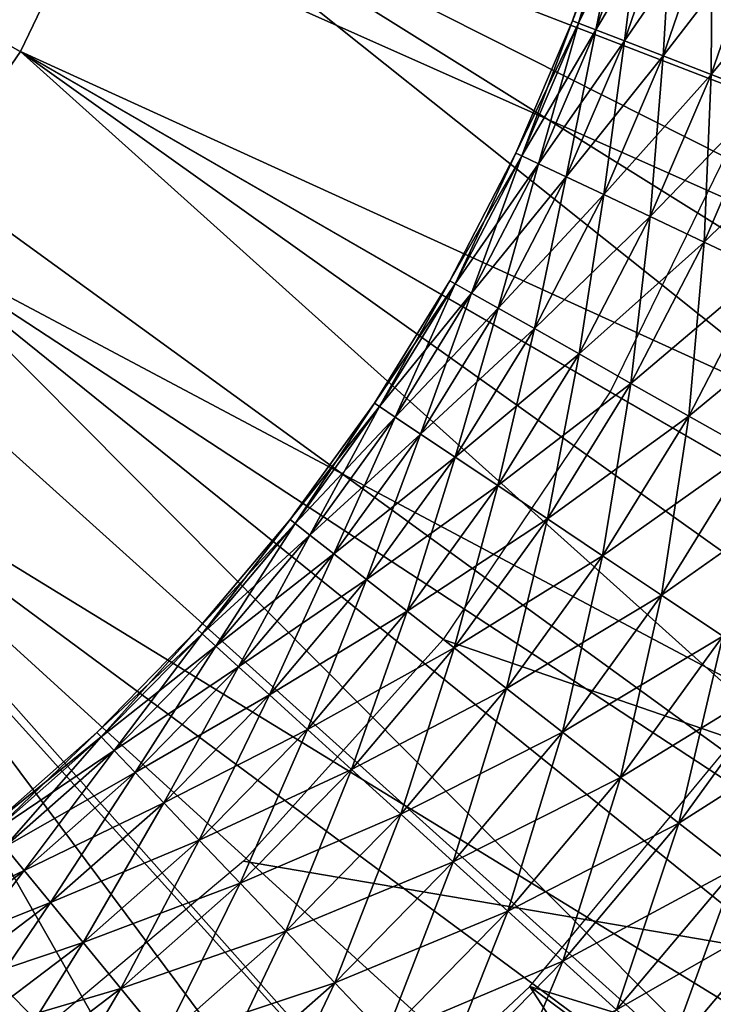
# Model space of a CAD drawing. Extents: x 0 to 630, y 0 to 1232.
# Drawn here: x 608 to 609, y 1218 to 1220 of the extents above; entities that cross this region are included whole.
import ezdxf

# ---------------------------------------------------------------- set-up
doc = ezdxf.new("R2010")
doc.units = 0
doc.header["$MEASUREMENT"] = 0

msp = doc.modelspace()

# ---------------------------------------------------------------- linework, layer by layer
for points in [[(2.499998, 1229, 68), (602.5, 1204, 68), (627.5, 1229, 68)], [(602.5, 1204, 38), (609.331726, 1217.348389, 38), (627.5, 1229, 38)], [(627.5, 4.000068, 68), (627.5, 1229, 68), (602.5, 29.000044, 68)], [(602.5, 29.000044, 68), (627.5, 1229, 68), (602.5, 1204, 68)], [(627.5, 4.000068, 38), (602.5, 1204, 38), (627.5, 1229, 38)], [(602.5, 1204, 66.5), (627.5, 1229, 66.5), (602.5, 29.000044, 66.5)], [(602.5, 29.000044, 66.5), (627.5, 1229, 66.5), (627.5, 4.000068, 66.5)], [(627.5, 1229, 39.5), (602.5, 1204, 39.5), (627.5, 4.000068, 39.5)], [(610.706299, 1219.645996, 21.400002), (610.481262, 1219.05957, 21.400002), (605, 1221.5, 21.400002)], [(605, 1221.5, 21.400002), (610.481262, 1219.05957, 21.400002), (610.196167, 1218.5, 21.400002)], [(605, 1221.5, 21.400002), (610.196167, 1218.5, 21.400002), (609.854126, 1217.973389, 21.400002)], [(605, 1221.5, 21.400002), (610.868896, 1220.252563, 21.400002), (610.706299, 1219.645996, 21.400002)], [(608.526733, 1216.645996, 21.400002), (608, 1216.303833, 21.400002), (605, 1221.5, 21.400002)], [(605, 1221.5, 21.400002), (608, 1216.303833, 21.400002), (607.44043, 1216.018799, 21.400002)], [(609.854126, 1217.973389, 21.400002), (609.458862, 1217.485229, 21.400002), (605, 1221.5, 21.400002)], [(605, 1221.5, 21.400002), (609.458862, 1217.485229, 21.400002), (609.014771, 1217.041138, 21.400002)], [(605, 1221.5, 21.400002), (609.014771, 1217.041138, 21.400002), (608.526733, 1216.645996, 21.400002)], [(607.796631, 1220.414185, 24.9), (610.706299, 1219.645996, 24.9), (607.929565, 1220.853882, 24.9)], [(607.929565, 1220.853882, 26.9), (611.27124, 1219.790771, 26.9), (607.796631, 1220.414185, 26.9)], [(607.929565, 1220.853882, 24.9), (610.706299, 1219.645996, 24.9), (610.868896, 1220.252563, 24.9)], [(607.929565, 1220.853882, 26.9), (611.413757, 1220.444702, 26.9), (611.27124, 1219.790771, 26.9)], [(607.598083, 1220, 24.9), (610.196167, 1218.5, 24.9), (607.796631, 1220.414185, 24.9)], [(610.789001, 1218.544189, 26.9), (607.598083, 1220, 26.9), (607.796631, 1220.414185, 26.9)], [(610.196167, 1218.5, 24.9), (610.481262, 1219.05957, 24.9), (607.796631, 1220.414185, 24.9)], [(607.796631, 1220.414185, 24.9), (610.481262, 1219.05957, 24.9), (610.706299, 1219.645996, 24.9)], [(607.796631, 1220.414185, 26.9), (611.27124, 1219.790771, 26.9), (611.062256, 1219.155029, 26.9)], [(607.796631, 1220.414185, 26.9), (611.062256, 1219.155029, 26.9), (610.789001, 1218.544189, 26.9)], [(608.73291, 1220.062988, 35.599998), (608.841248, 1220.338745, 35.752102), (608.828857, 1220.342529, 35.599998)], [(608.744995, 1220.058228, 35.447899), (608.73291, 1220.062988, 35.599998), (608.828857, 1220.342529, 35.599998)], [(608.73291, 1220.062988, 35.599998), (608.744995, 1220.058228, 35.752102), (608.841248, 1220.338745, 35.752102)], [(608.744995, 1220.058228, 35.447899), (608.828857, 1220.342529, 35.599998), (608.841248, 1220.338745, 35.447899)], [(608.744995, 1220.058228, 35.752102), (608.878052, 1220.327637, 35.899826), (608.841248, 1220.338745, 35.752102)], [(608.780884, 1220.044434, 35.300175), (608.744995, 1220.058228, 35.447899), (608.841248, 1220.338745, 35.447899)], [(608.780884, 1220.044434, 35.300175), (608.841248, 1220.338745, 35.447899), (608.878052, 1220.327637, 35.300175)], [(608.744995, 1220.058228, 35.752102), (608.780884, 1220.044434, 35.899826), (608.878052, 1220.327637, 35.899826)], [(608.780884, 1220.044434, 35.899826), (608.938232, 1220.309448, 36.038925), (608.878052, 1220.327637, 35.899826)], [(608.8396, 1220.021851, 35.161076), (608.780884, 1220.044434, 35.300175), (608.878052, 1220.327637, 35.300175)], [(608.8396, 1220.021851, 35.161076), (608.878052, 1220.327637, 35.300175), (608.938232, 1220.309448, 35.161076)], [(608.780884, 1220.044434, 35.899826), (608.8396, 1220.021851, 36.038925), (608.938232, 1220.309448, 36.038925)], [(608.8396, 1220.021851, 36.038925), (609.020081, 1220.28479, 36.165398), (608.938232, 1220.309448, 36.038925)], [(608.919373, 1219.991211, 35.034599), (608.8396, 1220.021851, 35.161076), (608.938232, 1220.309448, 35.161076)], [(608.919373, 1219.991211, 35.034599), (608.938232, 1220.309448, 35.161076), (609.020081, 1220.28479, 35.034599)], [(608.8396, 1220.021851, 36.038925), (608.919373, 1219.991211, 36.165398), (609.020081, 1220.28479, 36.165398)], [(608.919373, 1219.991211, 36.165398), (609.121216, 1220.25415, 36.275604), (609.020081, 1220.28479, 36.165398)], [(609.017944, 1219.953247, 34.924393), (608.919373, 1219.991211, 35.034599), (609.020081, 1220.28479, 35.034599)], [(609.017944, 1219.953247, 34.924393), (609.020081, 1220.28479, 35.034599), (609.121216, 1220.25415, 34.924393)], [(608.919373, 1219.991211, 36.165398), (609.017944, 1219.953247, 36.275604), (609.121216, 1220.25415, 36.275604)], [(609.017944, 1219.953247, 36.275604), (609.238647, 1220.218628, 36.366375), (609.121216, 1220.25415, 36.275604)], [(609.132446, 1219.90918, 34.833622), (609.017944, 1219.953247, 34.924393), (609.121216, 1220.25415, 34.924393)], [(609.017944, 1219.953247, 36.275604), (609.132446, 1219.90918, 36.366375), (609.238647, 1220.218628, 36.366375)], [(608.616577, 1219.791138, 35.599998), (608.744995, 1220.058228, 35.752102), (608.73291, 1220.062988, 35.599998)], [(608.628296, 1219.785645, 35.447899), (608.616577, 1219.791138, 35.599998), (608.73291, 1220.062988, 35.599998)], [(608.616577, 1219.791138, 35.599998), (608.628296, 1219.785645, 35.752102), (608.744995, 1220.058228, 35.752102)], [(608.628296, 1219.785645, 35.447899), (608.73291, 1220.062988, 35.599998), (608.744995, 1220.058228, 35.447899)], [(608.628296, 1219.785645, 35.752102), (608.780884, 1220.044434, 35.899826), (608.744995, 1220.058228, 35.752102)], [(608.663086, 1219.769165, 35.300175), (608.628296, 1219.785645, 35.447899), (608.744995, 1220.058228, 35.447899)], [(608.663086, 1219.769165, 35.300175), (608.744995, 1220.058228, 35.447899), (608.780884, 1220.044434, 35.300175)], [(608.628296, 1219.785645, 35.752102), (608.663086, 1219.769165, 35.899826), (608.780884, 1220.044434, 35.899826)], [(608.663086, 1219.769165, 35.899826), (608.8396, 1220.021851, 36.038925), (608.780884, 1220.044434, 35.899826)], [(608.71991, 1219.74231, 35.161076), (608.663086, 1219.769165, 35.300175), (608.780884, 1220.044434, 35.300175)], [(608.71991, 1219.74231, 35.161076), (608.780884, 1220.044434, 35.300175), (608.8396, 1220.021851, 35.161076)], [(608.663086, 1219.769165, 35.899826), (608.71991, 1219.74231, 36.038925), (608.8396, 1220.021851, 36.038925)], [(608.71991, 1219.74231, 36.038925), (608.919373, 1219.991211, 36.165398), (608.8396, 1220.021851, 36.038925)], [(608.797241, 1219.705811, 35.034599), (608.71991, 1219.74231, 35.161076), (608.8396, 1220.021851, 35.161076)], [(608.797241, 1219.705811, 35.034599), (608.8396, 1220.021851, 35.161076), (608.919373, 1219.991211, 35.034599)], [(607.338623, 1219.620972, 24.9), (609.854126, 1217.973389, 24.9), (607.598083, 1220, 24.9)], [(607.598083, 1220, 26.9), (610.454407, 1217.9646, 26.9), (607.338623, 1219.620972, 26.9)], [(607.598083, 1220, 24.9), (609.854126, 1217.973389, 24.9), (610.196167, 1218.5, 24.9)], [(610.789001, 1218.544189, 26.9), (610.62915, 1218.25, 26.9), (607.598083, 1220, 26.9)], [(607.598083, 1220, 26.9), (610.62915, 1218.25, 26.9), (610.454407, 1217.9646, 26.9)], [(608.71991, 1219.74231, 36.038925), (608.797241, 1219.705811, 36.165398), (608.919373, 1219.991211, 36.165398)], [(608.797241, 1219.705811, 36.165398), (609.017944, 1219.953247, 36.275604), (608.919373, 1219.991211, 36.165398)], [(608.8927, 1219.660767, 34.924393), (608.797241, 1219.705811, 35.034599), (608.919373, 1219.991211, 35.034599)], [(608.8927, 1219.660767, 34.924393), (608.919373, 1219.991211, 35.034599), (609.017944, 1219.953247, 34.924393)], [(608.797241, 1219.705811, 36.165398), (608.8927, 1219.660767, 36.275604), (609.017944, 1219.953247, 36.275604)], [(608.8927, 1219.660767, 36.275604), (609.132446, 1219.90918, 36.366375), (609.017944, 1219.953247, 36.275604)], [(609.003723, 1219.608276, 34.833622), (608.8927, 1219.660767, 34.924393), (609.017944, 1219.953247, 34.924393)], [(609.003723, 1219.608276, 34.833622), (609.017944, 1219.953247, 34.924393), (609.132446, 1219.90918, 34.833622)], [(608.8927, 1219.660767, 36.275604), (609.003723, 1219.608276, 36.366375), (609.132446, 1219.90918, 36.366375)], [(609.003723, 1219.608276, 36.366375), (609.259644, 1219.860107, 36.435101), (609.132446, 1219.90918, 36.366375)], [(609.126953, 1219.550049, 34.7649), (609.003723, 1219.608276, 34.833622), (609.132446, 1219.90918, 34.833622)], [(611.5, 1217.747314, 34.699997), (609.07959, 1219.851807, 34.699997), (608.810486, 1219.300049, 34.699997)], [(609.003723, 1219.608276, 36.366375), (609.126953, 1219.550049, 36.435101), (609.259644, 1219.860107, 36.435101)], [(608.48053, 1219.528809, 35.599998), (608.628296, 1219.785645, 35.752102), (608.616577, 1219.791138, 35.599998)], [(608.49176, 1219.522339, 35.447899), (608.48053, 1219.528809, 35.599998), (608.616577, 1219.791138, 35.599998)], [(608.49176, 1219.522339, 35.447899), (608.616577, 1219.791138, 35.599998), (608.628296, 1219.785645, 35.447899)], [(608.48053, 1219.528809, 35.599998), (608.49176, 1219.522339, 35.752102), (608.628296, 1219.785645, 35.752102)], [(608.49176, 1219.522339, 35.752102), (608.663086, 1219.769165, 35.899826), (608.628296, 1219.785645, 35.752102)], [(608.525269, 1219.503418, 35.300175), (608.49176, 1219.522339, 35.447899), (608.628296, 1219.785645, 35.447899)], [(608.49176, 1219.522339, 35.752102), (608.525269, 1219.503418, 35.899826), (608.663086, 1219.769165, 35.899826)], [(608.525269, 1219.503418, 35.300175), (608.628296, 1219.785645, 35.447899), (608.663086, 1219.769165, 35.300175)], [(608.525269, 1219.503418, 35.899826), (608.71991, 1219.74231, 36.038925), (608.663086, 1219.769165, 35.899826)], [(608.579956, 1219.472412, 35.161076), (608.525269, 1219.503418, 35.300175), (608.663086, 1219.769165, 35.300175)], [(608.579956, 1219.472412, 35.161076), (608.663086, 1219.769165, 35.300175), (608.71991, 1219.74231, 35.161076)], [(608.525269, 1219.503418, 35.899826), (608.579956, 1219.472412, 36.038925), (608.71991, 1219.74231, 36.038925)], [(608.579956, 1219.472412, 36.038925), (608.797241, 1219.705811, 36.165398), (608.71991, 1219.74231, 36.038925)], [(608.654358, 1219.430298, 35.034599), (608.579956, 1219.472412, 35.161076), (608.71991, 1219.74231, 35.161076)], [(608.654358, 1219.430298, 35.034599), (608.71991, 1219.74231, 35.161076), (608.797241, 1219.705811, 35.034599)], [(608.579956, 1219.472412, 36.038925), (608.654358, 1219.430298, 36.165398), (608.797241, 1219.705811, 36.165398)], [(608.654358, 1219.430298, 36.165398), (608.8927, 1219.660767, 36.275604), (608.797241, 1219.705811, 36.165398)], [(608.746277, 1219.378296, 34.924393), (608.654358, 1219.430298, 35.034599), (608.797241, 1219.705811, 35.034599)], [(608.746277, 1219.378296, 34.924393), (608.797241, 1219.705811, 35.034599), (608.8927, 1219.660767, 34.924393)], [(608.654358, 1219.430298, 36.165398), (608.746277, 1219.378296, 36.275604), (608.8927, 1219.660767, 36.275604)], [(608.746277, 1219.378296, 36.275604), (609.003723, 1219.608276, 36.366375), (608.8927, 1219.660767, 36.275604)], [(608.853027, 1219.317749, 34.833622), (608.746277, 1219.378296, 34.924393), (608.8927, 1219.660767, 34.924393)], [(608.853027, 1219.317749, 34.833622), (608.8927, 1219.660767, 34.924393), (609.003723, 1219.608276, 34.833622)], [(607.024414, 1219.286011, 24.9), (609.458862, 1217.485229, 24.9), (607.338623, 1219.620972, 24.9)], [(607.338623, 1219.620972, 26.9), (610.061951, 1217.422485, 26.9), (607.024414, 1219.286011, 26.9)], [(607.338623, 1219.620972, 24.9), (609.458862, 1217.485229, 24.9), (609.854126, 1217.973389, 24.9)], [(607.338623, 1219.620972, 26.9), (610.454407, 1217.9646, 26.9), (610.061951, 1217.422485, 26.9)], [(608.746277, 1219.378296, 36.275604), (608.853027, 1219.317749, 36.366375), (609.003723, 1219.608276, 36.366375)], [(608.853027, 1219.317749, 36.366375), (609.126953, 1219.550049, 36.435101), (609.003723, 1219.608276, 36.366375)], [(608.97168, 1219.25061, 34.7649), (608.853027, 1219.317749, 34.833622), (609.003723, 1219.608276, 34.833622)], [(608.97168, 1219.25061, 34.7649), (609.003723, 1219.608276, 34.833622), (609.126953, 1219.550049, 34.7649)], [(608.853027, 1219.317749, 36.366375), (608.97168, 1219.25061, 36.435101), (609.126953, 1219.550049, 36.435101)], [(608.97168, 1219.25061, 36.435101), (609.258911, 1219.487671, 36.479797), (609.126953, 1219.550049, 36.435101)], [(609.098633, 1219.178711, 34.7202), (608.97168, 1219.25061, 34.7649), (609.126953, 1219.550049, 34.7649)], [(608.325439, 1219.2771, 35.599998), (608.49176, 1219.522339, 35.752102), (608.48053, 1219.528809, 35.599998)], [(608.336182, 1219.269897, 35.447899), (608.325439, 1219.2771, 35.599998), (608.48053, 1219.528809, 35.599998)], [(608.336182, 1219.269897, 35.447899), (608.48053, 1219.528809, 35.599998), (608.49176, 1219.522339, 35.447899)], [(608.325439, 1219.2771, 35.599998), (608.336182, 1219.269897, 35.752102), (608.49176, 1219.522339, 35.752102)], [(608.336182, 1219.269897, 35.752102), (608.525269, 1219.503418, 35.899826), (608.49176, 1219.522339, 35.752102)], [(608.368164, 1219.248535, 35.300175), (608.336182, 1219.269897, 35.447899), (608.49176, 1219.522339, 35.447899)], [(608.368164, 1219.248535, 35.300175), (608.49176, 1219.522339, 35.447899), (608.525269, 1219.503418, 35.300175)], [(608.336182, 1219.269897, 35.752102), (608.368164, 1219.248535, 35.899826), (608.525269, 1219.503418, 35.899826)], [(608.368164, 1219.248535, 35.899826), (608.579956, 1219.472412, 36.038925), (608.525269, 1219.503418, 35.899826)], [(608.42041, 1219.213623, 35.161076), (608.368164, 1219.248535, 35.300175), (608.525269, 1219.503418, 35.300175)], [(608.42041, 1219.213623, 35.161076), (608.525269, 1219.503418, 35.300175), (608.579956, 1219.472412, 35.161076)], [(608.97168, 1219.25061, 36.435101), (609.098633, 1219.178711, 36.479797), (609.258911, 1219.487671, 36.479797)], [(608.368164, 1219.248535, 35.899826), (608.42041, 1219.213623, 36.038925), (608.579956, 1219.472412, 36.038925)], [(608.42041, 1219.213623, 36.038925), (608.654358, 1219.430298, 36.165398), (608.579956, 1219.472412, 36.038925)], [(608.491516, 1219.166016, 35.034599), (608.42041, 1219.213623, 35.161076), (608.579956, 1219.472412, 35.161076)], [(608.491516, 1219.166016, 35.034599), (608.579956, 1219.472412, 35.161076), (608.654358, 1219.430298, 35.034599)], [(608.42041, 1219.213623, 36.038925), (608.491516, 1219.166016, 36.165398), (608.654358, 1219.430298, 36.165398)], [(608.491516, 1219.166016, 36.165398), (608.746277, 1219.378296, 36.275604), (608.654358, 1219.430298, 36.165398)], [(608.579285, 1219.107422, 34.924393), (608.491516, 1219.166016, 35.034599), (608.654358, 1219.430298, 35.034599)], [(608.579285, 1219.107422, 34.924393), (608.654358, 1219.430298, 35.034599), (608.746277, 1219.378296, 34.924393)], [(608.491516, 1219.166016, 36.165398), (608.579285, 1219.107422, 36.275604), (608.746277, 1219.378296, 36.275604)], [(608.579285, 1219.107422, 36.275604), (608.853027, 1219.317749, 36.366375), (608.746277, 1219.378296, 36.275604)], [(608.681335, 1219.039185, 34.833622), (608.579285, 1219.107422, 34.924393), (608.746277, 1219.378296, 34.924393)], [(608.681335, 1219.039185, 34.833622), (608.746277, 1219.378296, 34.924393), (608.853027, 1219.317749, 34.833622)], [(608.579285, 1219.107422, 36.275604), (608.681335, 1219.039185, 36.366375), (608.853027, 1219.317749, 36.366375)], [(608.681335, 1219.039185, 36.366375), (608.97168, 1219.25061, 36.435101), (608.853027, 1219.317749, 36.366375)], [(608.794678, 1218.963379, 34.7649), (608.681335, 1219.039185, 34.833622), (608.853027, 1219.317749, 34.833622)], [(608.794678, 1218.963379, 34.7649), (608.853027, 1219.317749, 34.833622), (608.97168, 1219.25061, 34.7649)], [(606.66272, 1219.00293, 24.9), (608.526733, 1216.645996, 24.9), (607.024414, 1219.286011, 24.9)], [(607.024414, 1219.286011, 26.9), (609.12085, 1216.473267, 26.9), (606.66272, 1219.00293, 26.9)], [(607.024414, 1219.286011, 24.9), (608.526733, 1216.645996, 24.9), (609.014771, 1217.041138, 24.9)], [(607.024414, 1219.286011, 24.9), (609.014771, 1217.041138, 24.9), (609.458862, 1217.485229, 24.9)], [(607.024414, 1219.286011, 26.9), (610.061951, 1217.422485, 26.9), (609.615845, 1216.923584, 26.9)], [(607.024414, 1219.286011, 26.9), (609.615845, 1216.923584, 26.9), (609.12085, 1216.473267, 26.9)], [(611.5, 1217.747314, 34.699997), (608.810486, 1219.300049, 34.699997), (608.467224, 1218.791138, 34.699997)], [(608.152161, 1219.037598, 35.599998), (608.336182, 1219.269897, 35.752102), (608.325439, 1219.2771, 35.599998)], [(608.162354, 1219.029541, 35.447899), (608.152161, 1219.037598, 35.599998), (608.325439, 1219.2771, 35.599998)], [(608.152161, 1219.037598, 35.599998), (608.162354, 1219.029541, 35.752102), (608.336182, 1219.269897, 35.752102)], [(608.162354, 1219.029541, 35.447899), (608.325439, 1219.2771, 35.599998), (608.336182, 1219.269897, 35.447899)], [(608.162354, 1219.029541, 35.752102), (608.368164, 1219.248535, 35.899826), (608.336182, 1219.269897, 35.752102)], [(608.192688, 1219.005859, 35.300175), (608.162354, 1219.029541, 35.447899), (608.336182, 1219.269897, 35.447899)], [(608.192688, 1219.005859, 35.300175), (608.336182, 1219.269897, 35.447899), (608.368164, 1219.248535, 35.300175)], [(608.162354, 1219.029541, 35.752102), (608.192688, 1219.005859, 35.899826), (608.368164, 1219.248535, 35.899826)], [(608.192688, 1219.005859, 35.899826), (608.42041, 1219.213623, 36.038925), (608.368164, 1219.248535, 35.899826)], [(608.242249, 1218.967163, 35.161076), (608.192688, 1219.005859, 35.300175), (608.368164, 1219.248535, 35.300175)], [(608.242249, 1218.967163, 35.161076), (608.368164, 1219.248535, 35.300175), (608.42041, 1219.213623, 35.161076)], [(608.681335, 1219.039185, 36.366375), (608.794678, 1218.963379, 36.435101), (608.97168, 1219.25061, 36.435101)], [(608.794678, 1218.963379, 36.435101), (609.098633, 1219.178711, 36.479797), (608.97168, 1219.25061, 36.435101)], [(608.916016, 1218.882324, 34.7202), (608.794678, 1218.963379, 34.7649), (608.97168, 1219.25061, 34.7649)], [(608.916016, 1218.882324, 34.7202), (608.97168, 1219.25061, 34.7649), (609.098633, 1219.178711, 34.7202)], [(608.192688, 1219.005859, 35.899826), (608.242249, 1218.967163, 36.038925), (608.42041, 1219.213623, 36.038925)], [(608.242249, 1218.967163, 36.038925), (608.491516, 1219.166016, 36.165398), (608.42041, 1219.213623, 36.038925)], [(608.30957, 1218.914551, 35.034599), (608.242249, 1218.967163, 35.161076), (608.42041, 1219.213623, 35.161076)], [(608.30957, 1218.914551, 35.034599), (608.42041, 1219.213623, 35.161076), (608.491516, 1219.166016, 35.034599)], [(608.242249, 1218.967163, 36.038925), (608.30957, 1218.914551, 36.165398), (608.491516, 1219.166016, 36.165398)], [(608.30957, 1218.914551, 36.165398), (608.579285, 1219.107422, 36.275604), (608.491516, 1219.166016, 36.165398)], [(608.392822, 1218.849609, 34.924393), (608.30957, 1218.914551, 35.034599), (608.491516, 1219.166016, 35.034599)], [(608.392822, 1218.849609, 34.924393), (608.491516, 1219.166016, 35.034599), (608.579285, 1219.107422, 34.924393)], [(608.794678, 1218.963379, 36.435101), (608.916016, 1218.882324, 36.479797), (609.098633, 1219.178711, 36.479797)], [(608.916016, 1218.882324, 36.479797), (609.230408, 1219.104004, 36.499187), (609.098633, 1219.178711, 36.479797)], [(609.04187, 1218.798096, 34.700809), (608.916016, 1218.882324, 34.7202), (609.098633, 1219.178711, 34.7202)], [(608.30957, 1218.914551, 36.165398), (608.392822, 1218.849609, 36.275604), (608.579285, 1219.107422, 36.275604)], [(608.392822, 1218.849609, 36.275604), (608.681335, 1219.039185, 36.366375), (608.579285, 1219.107422, 36.275604)], [(608.489563, 1218.774048, 34.833622), (608.392822, 1218.849609, 34.924393), (608.579285, 1219.107422, 34.924393)], [(608.489563, 1218.774048, 34.833622), (608.579285, 1219.107422, 34.924393), (608.681335, 1219.039185, 34.833622)], [(608.916016, 1218.882324, 36.479797), (609.04187, 1218.798096, 36.499187), (609.230408, 1219.104004, 36.499187)], [(608.392822, 1218.849609, 36.275604), (608.489563, 1218.774048, 36.366375), (608.681335, 1219.039185, 36.366375)], [(608.489563, 1218.774048, 36.366375), (608.794678, 1218.963379, 36.435101), (608.681335, 1219.039185, 36.366375)], [(608.596985, 1218.690063, 34.7649), (608.489563, 1218.774048, 34.833622), (608.681335, 1219.039185, 34.833622)], [(608.596985, 1218.690063, 34.7649), (608.681335, 1219.039185, 34.833622), (608.794678, 1218.963379, 34.7649)], [(607.961731, 1218.811523, 35.599998), (608.162354, 1219.029541, 35.752102), (608.152161, 1219.037598, 35.599998)], [(607.971252, 1218.802734, 35.447899), (607.961731, 1218.811523, 35.599998), (608.152161, 1219.037598, 35.599998)], [(607.961731, 1218.811523, 35.599998), (607.971252, 1218.802734, 35.752102), (608.162354, 1219.029541, 35.752102)], [(607.971252, 1218.802734, 35.447899), (608.152161, 1219.037598, 35.599998), (608.162354, 1219.029541, 35.447899)], [(607.971252, 1218.802734, 35.752102), (608.192688, 1219.005859, 35.899826), (608.162354, 1219.029541, 35.752102)], [(607.999756, 1218.776978, 35.300175), (607.971252, 1218.802734, 35.447899), (608.162354, 1219.029541, 35.447899)], [(607.999756, 1218.776978, 35.300175), (608.162354, 1219.029541, 35.447899), (608.192688, 1219.005859, 35.300175)], [(606.262085, 1218.778442, 24.9), (608, 1216.303833, 24.9), (606.66272, 1219.00293, 24.9)], [(606.66272, 1219.00293, 26.9), (608.582153, 1216.076172, 26.9), (606.262085, 1218.778442, 26.9)], [(606.66272, 1219.00293, 24.9), (608, 1216.303833, 24.9), (608.526733, 1216.645996, 24.9)], [(606.66272, 1219.00293, 26.9), (609.12085, 1216.473267, 26.9), (608.582153, 1216.076172, 26.9)], [(607.971252, 1218.802734, 35.752102), (607.999756, 1218.776978, 35.899826), (608.192688, 1219.005859, 35.899826)], [(607.999756, 1218.776978, 35.899826), (608.242249, 1218.967163, 36.038925), (608.192688, 1219.005859, 35.899826)], [(608.046326, 1218.734619, 35.161076), (607.999756, 1218.776978, 35.300175), (608.192688, 1219.005859, 35.300175)], [(608.046326, 1218.734619, 35.161076), (608.192688, 1219.005859, 35.300175), (608.242249, 1218.967163, 35.161076)], [(607.999756, 1218.776978, 35.899826), (608.046326, 1218.734619, 36.038925), (608.242249, 1218.967163, 36.038925)], [(608.046326, 1218.734619, 36.038925), (608.30957, 1218.914551, 36.165398), (608.242249, 1218.967163, 36.038925)], [(608.109619, 1218.677246, 35.034599), (608.046326, 1218.734619, 35.161076), (608.242249, 1218.967163, 35.161076)], [(608.109619, 1218.677246, 35.034599), (608.242249, 1218.967163, 35.161076), (608.30957, 1218.914551, 35.034599)], [(608.489563, 1218.774048, 36.366375), (608.596985, 1218.690063, 36.435101), (608.794678, 1218.963379, 36.435101)], [(608.596985, 1218.690063, 36.435101), (608.916016, 1218.882324, 36.479797), (608.794678, 1218.963379, 36.435101)], [(608.711975, 1218.60022, 34.7202), (608.596985, 1218.690063, 34.7649), (608.794678, 1218.963379, 34.7649)], [(608.711975, 1218.60022, 34.7202), (608.794678, 1218.963379, 34.7649), (608.916016, 1218.882324, 34.7202)], [(608.046326, 1218.734619, 36.038925), (608.109619, 1218.677246, 36.165398), (608.30957, 1218.914551, 36.165398)], [(608.109619, 1218.677246, 36.165398), (608.392822, 1218.849609, 36.275604), (608.30957, 1218.914551, 36.165398)], [(608.187805, 1218.606201, 34.924393), (608.109619, 1218.677246, 35.034599), (608.30957, 1218.914551, 35.034599)], [(608.187805, 1218.606201, 34.924393), (608.30957, 1218.914551, 35.034599), (608.392822, 1218.849609, 34.924393)], [(608.596985, 1218.690063, 36.435101), (608.711975, 1218.60022, 36.479797), (608.916016, 1218.882324, 36.479797)], [(608.711975, 1218.60022, 36.479797), (609.04187, 1218.798096, 36.499187), (608.916016, 1218.882324, 36.479797)], [(608.831299, 1218.50708, 34.700809), (608.711975, 1218.60022, 34.7202), (608.916016, 1218.882324, 34.7202)], [(608.831299, 1218.50708, 34.700809), (608.916016, 1218.882324, 34.7202), (609.04187, 1218.798096, 34.700809)], [(608.109619, 1218.677246, 36.165398), (608.187805, 1218.606201, 36.275604), (608.392822, 1218.849609, 36.275604)], [(608.187805, 1218.606201, 36.275604), (608.489563, 1218.774048, 36.366375), (608.392822, 1218.849609, 36.275604)], [(608.278687, 1218.523682, 34.833622), (608.187805, 1218.606201, 34.924393), (608.392822, 1218.849609, 34.924393)], [(608.278687, 1218.523682, 34.833622), (608.392822, 1218.849609, 34.924393), (608.489563, 1218.774048, 34.833622)], [(607.755066, 1218.600098, 35.599998), (607.971252, 1218.802734, 35.752102), (607.961731, 1218.811523, 35.599998)], [(607.763977, 1218.590698, 35.447899), (607.755066, 1218.600098, 35.599998), (607.961731, 1218.811523, 35.599998)], [(607.755066, 1218.600098, 35.599998), (607.763977, 1218.590698, 35.752102), (607.971252, 1218.802734, 35.752102)], [(607.763977, 1218.590698, 35.447899), (607.961731, 1218.811523, 35.599998), (607.971252, 1218.802734, 35.447899)], [(607.763977, 1218.590698, 35.752102), (607.999756, 1218.776978, 35.899826), (607.971252, 1218.802734, 35.752102)], [(607.790466, 1218.562866, 35.300175), (607.763977, 1218.590698, 35.447899), (607.971252, 1218.802734, 35.447899)], [(607.790466, 1218.562866, 35.300175), (607.971252, 1218.802734, 35.447899), (607.999756, 1218.776978, 35.300175)], [(608.711975, 1218.60022, 36.479797), (608.831299, 1218.50708, 36.499187), (609.04187, 1218.798096, 36.499187)], [(608.831299, 1218.50708, 36.499187), (609.168701, 1218.713379, 36.49271), (609.04187, 1218.798096, 36.499187)], [(608.951538, 1218.413086, 34.707291), (608.831299, 1218.50708, 34.700809), (609.04187, 1218.798096, 34.700809)], [(608.951538, 1218.413086, 34.707291), (609.04187, 1218.798096, 34.700809), (609.168701, 1218.713379, 34.707291)], [(606.262085, 1218.778442, 24.9), (607.44043, 1216.018799, 24.9), (608, 1216.303833, 24.9)], [(608.582153, 1216.076172, 26.9), (608.005493, 1215.736572, 26.9), (606.262085, 1218.778442, 26.9)], [(606.262085, 1218.778442, 26.9), (608.005493, 1215.736572, 26.9), (607.396973, 1215.45813, 26.9)], [(607.763977, 1218.590698, 35.752102), (607.790466, 1218.562866, 35.899826), (607.999756, 1218.776978, 35.899826)], [(607.790466, 1218.562866, 35.899826), (608.046326, 1218.734619, 36.038925), (607.999756, 1218.776978, 35.899826)], [(607.833801, 1218.517212, 35.161076), (607.790466, 1218.562866, 35.300175), (607.999756, 1218.776978, 35.300175)], [(607.833801, 1218.517212, 35.161076), (607.999756, 1218.776978, 35.300175), (608.046326, 1218.734619, 35.161076)], [(608.056458, 1218.334961, 34.699997), (611.5, 1217.747314, 34.699997), (608.467224, 1218.791138, 34.699997)], [(608.187805, 1218.606201, 36.275604), (608.278687, 1218.523682, 36.366375), (608.489563, 1218.774048, 36.366375)], [(608.278687, 1218.523682, 36.366375), (608.596985, 1218.690063, 36.435101), (608.489563, 1218.774048, 36.366375)], [(608.379639, 1218.432129, 34.7649), (608.278687, 1218.523682, 34.833622), (608.489563, 1218.774048, 34.833622)], [(608.379639, 1218.432129, 34.7649), (608.489563, 1218.774048, 34.833622), (608.596985, 1218.690063, 34.7649)], [(607.790466, 1218.562866, 35.899826), (607.833801, 1218.517212, 36.038925), (608.046326, 1218.734619, 36.038925)], [(607.833801, 1218.517212, 36.038925), (608.109619, 1218.677246, 36.165398), (608.046326, 1218.734619, 36.038925)], [(607.892639, 1218.455322, 35.034599), (607.833801, 1218.517212, 35.161076), (608.046326, 1218.734619, 35.161076)], [(607.892639, 1218.455322, 35.034599), (608.046326, 1218.734619, 35.161076), (608.109619, 1218.677246, 35.034599)], [(608.831299, 1218.50708, 36.499187), (608.951538, 1218.413086, 36.49271), (609.168701, 1218.713379, 36.49271)], [(608.951538, 1218.413086, 36.49271), (609.292725, 1218.630493, 36.460548), (609.168701, 1218.713379, 36.49271)], [(609.069092, 1218.321289, 34.739449), (608.951538, 1218.413086, 34.707291), (609.168701, 1218.713379, 34.707291)], [(607.833801, 1218.517212, 36.038925), (607.892639, 1218.455322, 36.165398), (608.109619, 1218.677246, 36.165398)], [(607.892639, 1218.455322, 36.165398), (608.187805, 1218.606201, 36.275604), (608.109619, 1218.677246, 36.165398)], [(607.965393, 1218.378662, 34.924393), (607.892639, 1218.455322, 35.034599), (608.109619, 1218.677246, 35.034599)], [(607.965393, 1218.378662, 34.924393), (608.109619, 1218.677246, 35.034599), (608.187805, 1218.606201, 34.924393)], [(608.278687, 1218.523682, 36.366375), (608.379639, 1218.432129, 36.435101), (608.596985, 1218.690063, 36.435101)], [(608.379639, 1218.432129, 36.435101), (608.711975, 1218.60022, 36.479797), (608.596985, 1218.690063, 36.435101)], [(608.487671, 1218.333984, 34.7202), (608.379639, 1218.432129, 34.7649), (608.596985, 1218.690063, 34.7649)], [(608.487671, 1218.333984, 34.7202), (608.596985, 1218.690063, 34.7649), (608.711975, 1218.60022, 34.7202)], [(608.951538, 1218.413086, 36.49271), (609.069092, 1218.321289, 36.460548), (609.292725, 1218.630493, 36.460548)], [(607.533386, 1218.404541, 35.599998), (607.763977, 1218.590698, 35.752102), (607.755066, 1218.600098, 35.599998)], [(607.541565, 1218.394531, 35.447899), (607.533386, 1218.404541, 35.599998), (607.755066, 1218.600098, 35.599998)], [(607.541565, 1218.394531, 35.447899), (607.755066, 1218.600098, 35.599998), (607.763977, 1218.590698, 35.447899)], [(607.892639, 1218.455322, 36.165398), (607.965393, 1218.378662, 36.275604), (608.187805, 1218.606201, 36.275604)], [(607.965393, 1218.378662, 36.275604), (608.278687, 1218.523682, 36.366375), (608.187805, 1218.606201, 36.275604)], [(608.049927, 1218.289673, 34.833622), (607.965393, 1218.378662, 34.924393), (608.187805, 1218.606201, 34.924393)], [(608.049927, 1218.289673, 34.833622), (608.187805, 1218.606201, 34.924393), (608.278687, 1218.523682, 34.833622)], [(608.379639, 1218.432129, 36.435101), (608.487671, 1218.333984, 36.479797), (608.711975, 1218.60022, 36.479797)], [(608.487671, 1218.333984, 36.479797), (608.831299, 1218.50708, 36.499187), (608.711975, 1218.60022, 36.479797)], [(608.599792, 1218.2323, 34.700809), (608.487671, 1218.333984, 34.7202), (608.711975, 1218.60022, 34.7202)], [(608.599792, 1218.2323, 34.700809), (608.711975, 1218.60022, 34.7202), (608.831299, 1218.50708, 34.700809)], [(607.533386, 1218.404541, 35.599998), (607.541565, 1218.394531, 35.752102), (607.763977, 1218.590698, 35.752102)], [(607.541565, 1218.394531, 35.752102), (607.790466, 1218.562866, 35.899826), (607.763977, 1218.590698, 35.752102)], [(607.565918, 1218.364746, 35.300175), (607.541565, 1218.394531, 35.447899), (607.763977, 1218.590698, 35.447899)], [(607.565918, 1218.364746, 35.300175), (607.763977, 1218.590698, 35.447899), (607.790466, 1218.562866, 35.300175)], [(607.541565, 1218.394531, 35.752102), (607.565918, 1218.364746, 35.899826), (607.790466, 1218.562866, 35.899826)], [(607.565918, 1218.364746, 35.899826), (607.833801, 1218.517212, 36.038925), (607.790466, 1218.562866, 35.899826)], [(607.605774, 1218.316162, 35.161076), (607.565918, 1218.364746, 35.300175), (607.790466, 1218.562866, 35.300175)], [(607.605774, 1218.316162, 35.161076), (607.790466, 1218.562866, 35.300175), (607.833801, 1218.517212, 35.161076)], [(609.045105, 1218.561157, 36.5), (610.7052, 1217.444092, 36.5), (608.644836, 1218.077271, 36.5)], [(607.565918, 1218.364746, 35.899826), (607.605774, 1218.316162, 36.038925), (607.833801, 1218.517212, 36.038925)], [(607.605774, 1218.316162, 36.038925), (607.892639, 1218.455322, 36.165398), (607.833801, 1218.517212, 36.038925)], [(607.659851, 1218.25, 35.034599), (607.605774, 1218.316162, 35.161076), (607.833801, 1218.517212, 35.161076)], [(607.659851, 1218.25, 35.034599), (607.833801, 1218.517212, 35.161076), (607.892639, 1218.455322, 35.034599)], [(607.965393, 1218.378662, 36.275604), (608.049927, 1218.289673, 36.366375), (608.278687, 1218.523682, 36.366375)], [(608.049927, 1218.289673, 36.366375), (608.379639, 1218.432129, 36.435101), (608.278687, 1218.523682, 36.366375)], [(608.143799, 1218.190918, 34.7649), (608.049927, 1218.289673, 34.833622), (608.278687, 1218.523682, 34.833622)], [(608.143799, 1218.190918, 34.7649), (608.278687, 1218.523682, 34.833622), (608.379639, 1218.432129, 34.7649)], [(608.487671, 1218.333984, 36.479797), (608.599792, 1218.2323, 36.499187), (608.831299, 1218.50708, 36.499187)], [(608.599792, 1218.2323, 36.499187), (608.951538, 1218.413086, 36.49271), (608.831299, 1218.50708, 36.499187)], [(608.712708, 1218.129761, 34.707291), (608.599792, 1218.2323, 34.700809), (608.831299, 1218.50708, 34.700809)], [(608.712708, 1218.129761, 34.707291), (608.831299, 1218.50708, 34.700809), (608.951538, 1218.413086, 34.707291)], [(607.605774, 1218.316162, 36.038925), (607.659851, 1218.25, 36.165398), (607.892639, 1218.455322, 36.165398)], [(607.659851, 1218.25, 36.165398), (607.965393, 1218.378662, 36.275604), (607.892639, 1218.455322, 36.165398)], [(607.726807, 1218.168213, 34.924393), (607.659851, 1218.25, 35.034599), (607.892639, 1218.455322, 35.034599)], [(607.726807, 1218.168213, 34.924393), (607.892639, 1218.455322, 35.034599), (607.965393, 1218.378662, 34.924393)], [(608.049927, 1218.289673, 36.366375), (608.143799, 1218.190918, 36.435101), (608.379639, 1218.432129, 36.435101)], [(608.143799, 1218.190918, 36.435101), (608.487671, 1218.333984, 36.479797), (608.379639, 1218.432129, 36.435101)], [(608.244385, 1218.085083, 34.7202), (608.143799, 1218.190918, 34.7649), (608.379639, 1218.432129, 34.7649)], [(608.244385, 1218.085083, 34.7202), (608.379639, 1218.432129, 34.7649), (608.487671, 1218.333984, 34.7202)], [(608.599792, 1218.2323, 36.499187), (608.712708, 1218.129761, 36.49271), (608.951538, 1218.413086, 36.49271)], [(608.712708, 1218.129761, 36.49271), (609.069092, 1218.321289, 36.460548), (608.951538, 1218.413086, 36.49271)], [(608.823181, 1218.029419, 34.739449), (608.712708, 1218.129761, 34.707291), (608.951538, 1218.413086, 34.707291)], [(608.823181, 1218.029419, 34.739449), (608.951538, 1218.413086, 34.707291), (609.069092, 1218.321289, 34.739449)], [(607.659851, 1218.25, 36.165398), (607.726807, 1218.168213, 36.275604), (607.965393, 1218.378662, 36.275604)], [(607.726807, 1218.168213, 36.275604), (608.049927, 1218.289673, 36.366375), (607.965393, 1218.378662, 36.275604)], [(607.804504, 1218.073242, 34.833622), (607.726807, 1218.168213, 34.924393), (607.965393, 1218.378662, 34.924393)], [(607.804504, 1218.073242, 34.833622), (607.965393, 1218.378662, 34.924393), (608.049927, 1218.289673, 34.833622)], [(607.327393, 1218.183838, 35.899826), (607.605774, 1218.316162, 36.038925), (607.565918, 1218.364746, 35.899826)], [(607.363464, 1218.132324, 35.161076), (607.565918, 1218.364746, 35.300175), (607.605774, 1218.316162, 35.161076)], [(607.586243, 1217.94043, 34.699997), (611.5, 1217.747314, 34.699997), (608.056458, 1218.334961, 34.699997)], [(608.143799, 1218.190918, 36.435101), (608.244385, 1218.085083, 36.479797), (608.487671, 1218.333984, 36.479797)], [(608.244385, 1218.085083, 36.479797), (608.599792, 1218.2323, 36.499187), (608.487671, 1218.333984, 36.479797)], [(608.348633, 1217.975342, 34.700809), (608.244385, 1218.085083, 34.7202), (608.487671, 1218.333984, 34.7202)], [(608.348633, 1217.975342, 34.700809), (608.487671, 1218.333984, 34.7202), (608.599792, 1218.2323, 34.700809)], [(607.327393, 1218.183838, 35.899826), (607.363464, 1218.132324, 36.038925), (607.605774, 1218.316162, 36.038925)], [(607.363464, 1218.132324, 36.038925), (607.659851, 1218.25, 36.165398), (607.605774, 1218.316162, 36.038925)], [(607.412598, 1218.062378, 35.034599), (607.363464, 1218.132324, 35.161076), (607.605774, 1218.316162, 35.161076)], [(607.412598, 1218.062378, 35.034599), (607.605774, 1218.316162, 35.161076), (607.659851, 1218.25, 35.034599)], [(608.712708, 1218.129761, 36.49271), (608.823181, 1218.029419, 36.460548), (609.069092, 1218.321289, 36.460548)], [(608.823181, 1218.029419, 36.460548), (609.180725, 1218.234131, 36.403633), (609.069092, 1218.321289, 36.460548)], [(608.928101, 1217.934204, 34.796368), (608.823181, 1218.029419, 34.739449), (609.069092, 1218.321289, 34.739449)], [(608.928101, 1217.934204, 34.796368), (609.069092, 1218.321289, 34.739449), (609.180725, 1218.234131, 34.796368)], [(607.726807, 1218.168213, 36.275604), (607.804504, 1218.073242, 36.366375), (608.049927, 1218.289673, 36.366375)], [(607.804504, 1218.073242, 36.366375), (608.143799, 1218.190918, 36.435101), (608.049927, 1218.289673, 36.366375)], [(607.890869, 1217.967773, 34.7649), (607.804504, 1218.073242, 34.833622), (608.049927, 1218.289673, 34.833622)], [(607.890869, 1217.967773, 34.7649), (608.049927, 1218.289673, 34.833622), (608.143799, 1218.190918, 34.7649)], [(607.363464, 1218.132324, 36.038925), (607.412598, 1218.062378, 36.165398), (607.659851, 1218.25, 36.165398)], [(607.412598, 1218.062378, 36.165398), (607.726807, 1218.168213, 36.275604), (607.659851, 1218.25, 36.165398)], [(607.473267, 1217.975952, 34.924393), (607.412598, 1218.062378, 35.034599), (607.659851, 1218.25, 35.034599)], [(607.473267, 1217.975952, 34.924393), (607.659851, 1218.25, 35.034599), (607.726807, 1218.168213, 34.924393)], [(608.244385, 1218.085083, 36.479797), (608.348633, 1217.975342, 36.499187), (608.599792, 1218.2323, 36.499187)], [(608.348633, 1217.975342, 36.499187), (608.712708, 1218.129761, 36.49271), (608.599792, 1218.2323, 36.499187)], [(608.453674, 1217.864746, 34.707291), (608.348633, 1217.975342, 34.700809), (608.599792, 1218.2323, 34.700809)], [(608.453674, 1217.864746, 34.707291), (608.599792, 1218.2323, 34.700809), (608.712708, 1218.129761, 34.707291)], [(608.823181, 1218.029419, 36.460548), (608.928101, 1217.934204, 36.403633), (609.180725, 1218.234131, 36.403633)], [(608.928101, 1217.934204, 36.403633), (609.283142, 1218.154053, 36.323597), (609.180725, 1218.234131, 36.403633)], [(609.024353, 1217.846924, 34.876404), (608.928101, 1217.934204, 34.796368), (609.180725, 1218.234131, 34.796368)], [(607.804504, 1218.073242, 36.366375), (607.890869, 1217.967773, 36.435101), (608.143799, 1218.190918, 36.435101)], [(607.890869, 1217.967773, 36.435101), (608.244385, 1218.085083, 36.479797), (608.143799, 1218.190918, 36.435101)], [(607.983276, 1217.854858, 34.7202), (607.890869, 1217.967773, 34.7649), (608.143799, 1218.190918, 34.7649)], [(607.983276, 1217.854858, 34.7202), (608.143799, 1218.190918, 34.7649), (608.244385, 1218.085083, 34.7202)], [(607.412598, 1218.062378, 36.165398), (607.473267, 1217.975952, 36.275604), (607.726807, 1218.168213, 36.275604)], [(607.473267, 1217.975952, 36.275604), (607.804504, 1218.073242, 36.366375), (607.726807, 1218.168213, 36.275604)], [(607.543823, 1217.875488, 34.833622), (607.473267, 1217.975952, 34.924393), (607.726807, 1218.168213, 34.924393)], [(607.543823, 1217.875488, 34.833622), (607.726807, 1218.168213, 34.924393), (607.804504, 1218.073242, 34.833622)], [(608.928101, 1217.934204, 36.403633), (609.024353, 1217.846924, 36.323597), (609.283142, 1218.154053, 36.323597)], [(608.348633, 1217.975342, 36.499187), (608.453674, 1217.864746, 36.49271), (608.712708, 1218.129761, 36.49271)], [(608.453674, 1217.864746, 36.49271), (608.823181, 1218.029419, 36.460548), (608.712708, 1218.129761, 36.49271)], [(608.556458, 1217.756592, 34.739449), (608.453674, 1217.864746, 34.707291), (608.712708, 1218.129761, 34.707291)], [(608.556458, 1217.756592, 34.739449), (608.712708, 1218.129761, 34.707291), (608.823181, 1218.029419, 34.739449)], [(607.473267, 1217.975952, 36.275604), (607.543823, 1217.875488, 36.366375), (607.804504, 1218.073242, 36.366375)], [(607.543823, 1217.875488, 36.366375), (607.890869, 1217.967773, 36.435101), (607.804504, 1218.073242, 36.366375)], [(607.62207, 1217.763916, 34.7649), (607.543823, 1217.875488, 34.833622), (607.804504, 1218.073242, 34.833622)], [(607.62207, 1217.763916, 34.7649), (607.804504, 1218.073242, 34.833622), (607.890869, 1217.967773, 34.7649)], [(607.890869, 1217.967773, 36.435101), (607.983276, 1217.854858, 36.479797), (608.244385, 1218.085083, 36.479797)], [(607.983276, 1217.854858, 36.479797), (608.348633, 1217.975342, 36.499187), (608.244385, 1218.085083, 36.479797)], [(608.079224, 1217.737671, 34.700809), (607.983276, 1217.854858, 34.7202), (608.244385, 1218.085083, 34.7202)], [(608.079224, 1217.737671, 34.700809), (608.244385, 1218.085083, 34.7202), (608.348633, 1217.975342, 34.700809)], [(608.644836, 1218.077271, 36.5), (609.754944, 1216.362793, 36.5), (608.187134, 1217.647461, 36.5)], [(610.7052, 1217.444092, 36.5), (610.257935, 1216.879028, 36.5), (608.644836, 1218.077271, 36.5)], [(608.644836, 1218.077271, 36.5), (610.257935, 1216.879028, 36.5), (609.754944, 1216.362793, 36.5)]]:
    msp.add_3dface(points)

doc.saveas('drawing.dxf')
